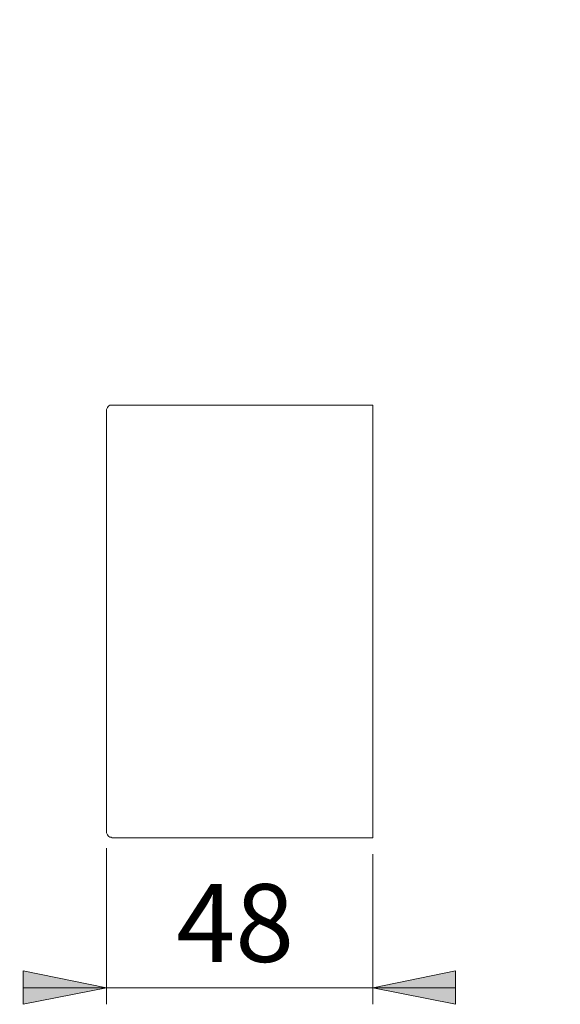
# Model space of a CAD drawing. Units: inches. Extents: x 7 to 415, y 9 to 283.
# Drawn here: x 297 to 329, y 85 to 144 of the extents above; entities that cross this region are included whole.
import ezdxf

# ---------------------------------------------------------------- set-up
doc = ezdxf.new("R2010")
doc.units = ezdxf.units.IN
doc.header["$MEASUREMENT"] = 0
doc.layers.add('Layer 1', color=7, linetype='Continuous')

# ---------------------------------------------------------------- blocks, each defined once
blk = doc.blocks.new('block 2')
at = {"layer": 'Layer 1'}
h = blk.add_hatch(color=7, dxfattribs=at)
h.dxf.hatch_style = 2
h.paths.add_polyline_path([(161.678, 200.66), (166.687, 201.648), (166.687, 199.672)])
h.paths.add_polyline_path([(146.65, 200.66), (141.676, 199.672), (141.676, 201.648)])
h.paths.add_polyline_path([(318.064, 85.972), (323.039, 86.995), (323.039, 84.984)])
h.paths.add_polyline_path([(302.048, 85.972), (297.039, 84.984), (297.039, 86.995)])
h.paths.add_polyline_path([(205.599, 85.972), (200.589, 84.984), (200.589, 86.995)])
h.paths.add_polyline_path([(104.916, 85.972), (109.926, 86.995), (109.926, 84.984)])
h.paths.add_polyline_path([(202.389, 133.138), (197.379, 132.15), (197.379, 134.126)])
h.paths.add_polyline_path([(109.714, 133.138), (114.688, 134.126), (114.688, 132.15)])
h.paths.add_polyline_path([(324.344, 200.66), (319.335, 199.672), (319.335, 201.648)])
h.paths.add_polyline_path([(226.378, 200.66), (231.387, 201.648), (231.387, 199.672)])
h.paths.add_polyline_path([(324.344, 147.92), (329.353, 148.943), (329.353, 146.932)])
h.paths.add_polyline_path([(308.681, 147.92), (303.671, 146.932), (303.671, 148.943)])
h.paths.add_polyline_path([(130.881, 142.028), (125.906, 141.04), (125.906, 143.016)])
h.paths.add_polyline_path([(109.714, 142.028), (114.688, 143.016), (114.688, 141.04)])
h.paths.add_polyline_path([(119.239, 151.095), (124.213, 152.118), (124.213, 150.107)])
h.paths.add_polyline_path([(109.714, 151.095), (104.704, 150.107), (104.704, 152.118)])
at = {"layer": 'Layer 1', "color": 7, "lineweight": 9}
for points in [[(302.401, 121.003), (302.331, 121.003), (302.26, 121.003), (302.189, 120.968), (302.154, 120.932), (302.119, 120.862), (302.084, 120.826), (302.048, 120.756), (302.048, 120.685)], [(302.401, 121.003), (318.064, 121.003)], [(318.064, 95.003), (318.064, 121.003)], [(302.048, 95.356), (302.048, 120.685)], [(302.048, 95.356), (302.048, 95.285), (302.084, 95.215), (302.119, 95.179), (302.154, 95.109), (302.189, 95.074), (302.26, 95.038), (302.331, 95.038), (302.401, 95.003)], [(318.064, 95.003), (302.401, 95.003)], [(302.048, 94.368), (302.048, 84.984)], [(318.064, 94.015), (318.064, 84.984)], [(302.048, 85.972), (297.039, 84.984), (297.039, 86.995), (302.048, 85.972)], [(302.048, 85.972), (297.039, 84.984), (297.039, 86.995)], [(318.064, 85.972), (323.039, 86.995), (323.039, 84.984), (318.064, 85.972)], [(318.064, 85.972), (323.039, 86.995), (323.039, 84.984)], [(302.048, 85.972), (297.039, 85.972)], [(302.048, 85.972), (318.064, 85.972)], [(318.064, 85.972), (323.039, 85.972)]]:
    blk.add_lwpolyline(points, dxfattribs=at)
at = {"layer": 'Layer 1', "color": 7, "insert": (306.251, 87.535), "char_height": 4.67783, "attachment_point": 7}
blk.add_mtext('\\fArial|b0|i0|c0|p34;\\W1.00024;48', dxfattribs=at)

msp = doc.modelspace()

# ---------------------------------------------------------------- block references
at = {"layer": 'Layer 1'}
msp.add_blockref('block 2', (0, 0), dxfattribs=at)

doc.saveas('drawing.dxf')
